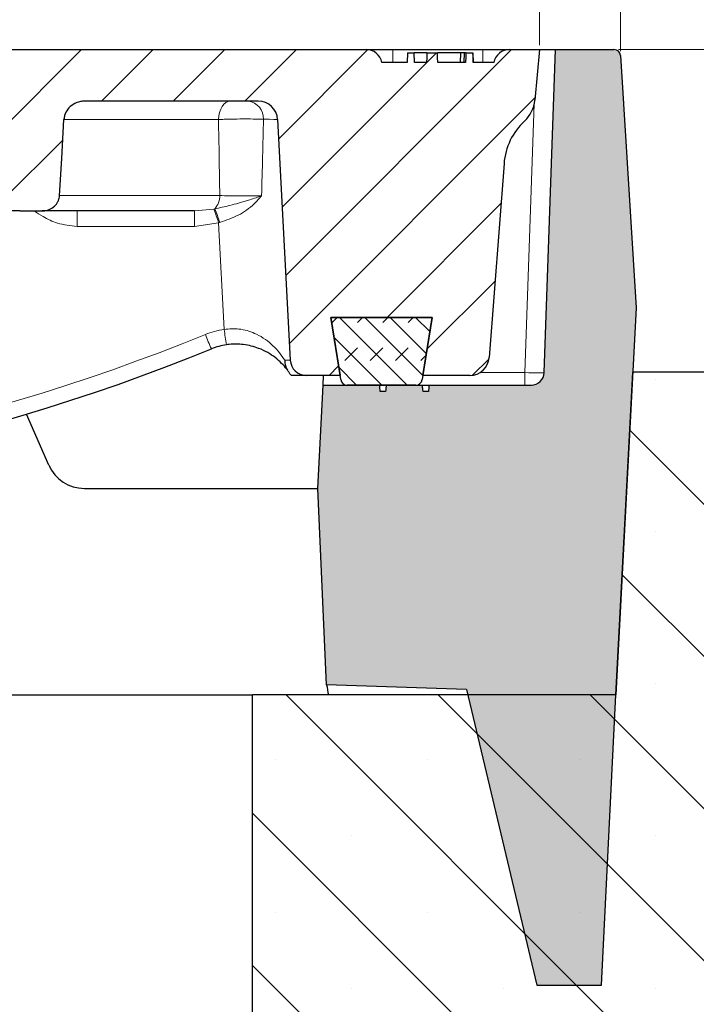
# Model space of a CAD drawing. Units: millimetres. Extents: x 0 to 420, y 0 to 297.
# Drawn here: x 143 to 158, y 70 to 92 of the extents above; entities that cross this region are included whole.
import ezdxf

# ---------------------------------------------------------------- set-up
doc = ezdxf.new("R2010")
doc.units = ezdxf.units.MM
doc.styles.add('SLDTEXTSTYLE0', font='TXT', dxfattribs={"width": 0.605})
doc.dimstyles.new('SLDDIMSTYLE0', dxfattribs={"dimtxt": 3.5, "dimasz": 3.5, "dimexe": 0, "dimexo": 0.0625, "dimgap": 0.875, "dimtad": 1, "dimlfac": 7, "dimrnd": 1e-09, "dimzin": 12, "dimdsep": 46, "dimtxsty": 'SLDTEXTSTYLE0', "dimsah": 1, "dimcen": 0.09, "dimadec": 0, "dimazin": 3, "dimtol": 1, "dimtm": 2, "dimtfac": 1, "dimtdec": 0, "dimtofl": 0, "dimtmove": 0, "dimatfit": 3, "dimfxl": 1, "dimfrac": 2, "dimtolj": 1, "dimarcsym": 0})
doc.dimstyles.new('SLDDIMSTYLE1', dxfattribs={"dimtxt": 3.5, "dimasz": 3.5, "dimexe": 0, "dimexo": 0.0625, "dimgap": 0.875, "dimtad": 1, "dimlfac": 7, "dimrnd": 1e-09, "dimzin": 12, "dimdsep": 46, "dimtxsty": 'SLDTEXTSTYLE0', "dimsah": 1, "dimcen": 0.09, "dimadec": 0, "dimazin": 3, "dimtfac": 1, "dimtdec": 3, "dimtofl": 0, "dimtmove": 0, "dimatfit": 3, "dimfxl": 1, "dimfrac": 2, "dimtolj": 1, "dimtzin": 12, "dimarcsym": 0})
doc.dimstyles.new('SLDDIMSTYLE2', dxfattribs={"dimtxt": 3.5, "dimasz": 3.5, "dimexe": 0, "dimexo": 0.0625, "dimgap": 0.875, "dimtad": 1, "dimlfac": 7, "dimrnd": 1e-09, "dimzin": 12, "dimdsep": 46, "dimtxsty": 'SLDTEXTSTYLE0', "dimsah": 1, "dimcen": 0.09, "dimadec": 0, "dimazin": 3, "dimtfac": 1, "dimtdec": 3, "dimtmove": 0, "dimatfit": 0, "dimfxl": 1, "dimfrac": 2, "dimtolj": 1, "dimtzin": 12, "dimarcsym": 0})
doc.dimstyles.new('SLDDIMSTYLE3', dxfattribs={"dimtxt": 3.5, "dimasz": 3.5, "dimexe": 0, "dimexo": 0.0625, "dimgap": 0.875, "dimtad": 1, "dimdec": 0, "dimlfac": 7, "dimrnd": 1e-09, "dimzin": 12, "dimdsep": 46, "dimtxsty": 'SLDTEXTSTYLE0', "dimsah": 1, "dimcen": 0.09, "dimadec": 0, "dimazin": 3, "dimtol": 1, "dimtp": 2, "dimtm": 2, "dimtfac": 1, "dimtdec": 0, "dimtofl": 0, "dimtmove": 0, "dimatfit": 3, "dimfxl": 1, "dimfrac": 2, "dimtolj": 1, "dimarcsym": 0})

# ---------------------------------------------------------------- blocks, each defined once
blk = doc.blocks.new('_D')
at = {"color": 7, "linetype": 'Continuous', "lineweight": 18}
for p, q in [((79.8875732257, 91.5976629097), (79.8875732257, 102.5280193107)), ((154.0304303686, 91.5976629097), (154.0304303686, 102.5280193107)), ((79.8875732257, 101.5280193107), (154.0304303686, 101.5280193107))]:
    blk.add_line(p, q, dxfattribs=at)
for points in [[(79.8875732257, 101.5280193107), (83.3875732257, 100.9895577723), (83.3875732257, 102.0664808492)], [(154.0304303686, 101.5280193107), (150.5304303686, 102.0664808492), (150.5304303686, 100.9895577723)]]:
    blk.add_solid(points, dxfattribs=at)
at = {"color": 7, "linetype": 'Continuous', "lineweight": 18, "attachment_point": 1, "style": 'SLDTEXTSTYLE0'}
for s, insert, char_height in [('0', (120.4888973598, 108.147346028), 2.45), ('520', (111.8944533382, 106.0397561671), 3.5), ('2', (120.4888973598, 104.9895683163), 2.45), ('-', (119.57014764, 104.9895683163), 2.45)]:
    blk.add_mtext(s, dxfattribs=dict(at, insert=insert, char_height=char_height))
blk = doc.blocks.new('_D_4')
at = {"color": 7, "linetype": 'Continuous', "lineweight": 18}
for p, q in [((191.5637105749, 91.4976629097), (191.5637105749, 98.2284321405)), ((155.7819342052, 91.4976629097), (192.5637105749, 91.4976629097)), ((191.5637105749, 91.4976629097), (191.5637105749, 84.3548057669)), ((159.9947227919, 84.3548057669), (192.5637105749, 84.3548057669)), ((191.5637105749, 84.3548057669), (191.5637105749, 77.6240365361))]:
    blk.add_line(p, q, dxfattribs=at)
for points in [[(191.5637105749, 91.4976629097), (192.1021721133, 94.9976629097), (191.0252490364, 94.9976629097)], [(191.5637105749, 84.3548057669), (191.0252490364, 80.8548057669), (192.1021721133, 80.8548057669)]]:
    blk.add_solid(points, dxfattribs=at)
at = {"color": 7, "linetype": 'Continuous', "lineweight": 18, "insert": (187.0519737185, 85.7338732908), "char_height": 3.5, "attachment_point": 1, "rotation": 90.00000000000041, "style": 'SLDTEXTSTYLE0'}
blk.add_mtext('50', dxfattribs=at)
blk = doc.blocks.new('_D_5')
at = {"color": 7, "linetype": 'Continuous', "lineweight": 18}
for p, q in [((155.7819342052, 91.4976629097), (206.7056682049, 91.4976629097)), ((205.7056682049, 91.4976629097), (205.7056682049, 61.4976629097)), ((181.3447160828, 61.4976629097), (206.7056682049, 61.4976629097))]:
    blk.add_line(p, q, dxfattribs=at)
for points in [[(205.7056682049, 91.4976629097), (205.1672066665, 87.9976629097), (206.2441297434, 87.9976629097)], [(205.7056682049, 61.4976629097), (206.2441297434, 64.9976629097), (205.1672066665, 64.9976629097)]]:
    blk.add_solid(points, dxfattribs=at)
at = {"color": 7, "linetype": 'Continuous', "lineweight": 18, "insert": (201.1939313486, 73.2091214549), "char_height": 3.5, "attachment_point": 1, "rotation": 90.00000000000041, "style": 'SLDTEXTSTYLE0'}
blk.add_mtext('210', dxfattribs=at)
blk = doc.blocks.new('_D_6')
at = {"color": 7, "linetype": 'Continuous', "lineweight": 18}
for p, q in [((78.0934902418, 91.46371363), (78.0934902418, 112.5281785681)), ((155.8245133525, 91.46371363), (155.8245133525, 112.5281785681)), ((78.0934902418, 111.5281785681), (155.8245133525, 111.5281785681))]:
    blk.add_line(p, q, dxfattribs=at)
for points in [[(78.0934902418, 111.5281785681), (81.5934902418, 110.9897170296), (81.5934902418, 112.0666401066)], [(155.8245133525, 111.5281785681), (152.3245133525, 112.0666401066), (152.3245133525, 110.9897170296)]]:
    blk.add_solid(points, dxfattribs=at)
at = {"color": 7, "linetype": 'Continuous', "lineweight": 18, "attachment_point": 1, "style": 'SLDTEXTSTYLE0'}
for s, insert, char_height in [('544', (111.4299738993, 116.0399154245), 3.5), ('±2', (119.105668201, 114.9897275737), 2.45)]:
    blk.add_mtext(s, dxfattribs=dict(at, insert=insert, char_height=char_height))

msp = doc.modelspace()

# ---------------------------------------------------------------- hatches: boundary and pattern name
at = {"linetype": 'Continuous', "lineweight": 18}
h = msp.add_hatch(dxfattribs=at)
h.set_pattern_fill('DIN 201 Grauguss', scale=0.25, style=0, pattern_type=2)
h.set_pattern_definition([(45.00000209717174, (0, 0), (-0.7937500183521722, 0.793749960245622), [])])
edge = h.paths.add_edge_path(flags=0)
edge.add_spline(control_points=[(142.0377072850873, 90.010774245591), (142.0658614773007, 89.50609778843106), (142.0940274898348, 89.00142199054189), (142.1222055806454, 88.49674686717145), (142.1265245569242, 88.4193931564122), (142.1308438169727, 88.34203946149648), (142.1351633617361, 88.26468578248016)], knot_values=[0.0279089302882223, 0.0279089302882223, 0.0279089302882223, 0.0279089302882223, 0.0385236146427198, 0.0385236146427198, 0.0385236146427198, 0.04015057262852, 0.04015057262852, 0.04015057262852, 0.04015057262852], weights=[1, 1, 1, 1, 1, 1, 1], degree=3, periodic=0)
edge.add_spline(control_points=[(142.1351633617361, 88.26468578248016), (142.1362366462062, 88.24546558522707), (142.138982221923, 88.22626877098797), (142.1433262248243, 88.2075151697126), (142.1518060526032, 88.17090669760442), (142.1666689282816, 88.13529197948965), (142.1865176474267, 88.10338404853896), (142.2068467097424, 88.07070393896005), (142.2329023754565, 88.04105728898715), (142.2624740954604, 88.01642451178405), (142.2936046263928, 87.9904932696185), (142.3294057131898, 87.96944052923047), (142.3670694160879, 87.954507854976), (142.4070657853179, 87.93865033946057), (142.4501933835826, 87.92927117660957), (142.4931515903395, 87.92687058873689), (142.5007408593792, 87.92644648567034), (142.5083449317006, 87.92623433828122), (142.5159460413543, 87.92623433828122)], knot_values=[0.0090314977099745, 0.0090314977099745, 0.0090314977099745, 0.0090314977099745, 0.0094343300039162, 0.0094343300039162, 0.0094343300039162, 0.0102228232743361, 0.0102228232743361, 0.0102228232743361, 0.011030156950812, 0.011030156950812, 0.011030156950812, 0.011880285031756, 0.011880285031756, 0.011880285031756, 0.0127837397264823, 0.0127837397264823, 0.0127837397264823, 0.0129419894433859, 0.0129419894433859, 0.0129419894433859, 0.0129419894433859], weights=[1, 1, 1, 1, 1, 1, 1, 1, 1, 1, 1, 1, 1, 1, 1, 1, 1, 1, 1], degree=3, periodic=0)
edge.add_line((142.5159460413543, 87.92623433828122), (143.0149065012738, 87.92623433828122))
edge.add_spline(control_points=[(143.0149065012738, 87.92623433828122), (143.0207987425496, 87.92623433828122), (143.026692327424, 87.92636027891533), (143.0325791911847, 87.92661195790792), (143.0785056220734, 87.92857543427317), (143.1247514134553, 87.93840721222274), (143.1674257877934, 87.95549492911125), (143.2100622505921, 87.97256746542212), (143.2503902518972, 87.99743641634817), (143.2844032320448, 88.028298312556), (143.3167355690267, 88.05763526638256), (143.3443220165782, 88.09334120056029), (143.3639925663659, 88.13231691537842), (143.3756231313183, 88.15536200499977), (143.3847122836685, 88.17988226665226), (143.3908175053931, 88.20496358369226), (143.3955777836605, 88.22451963813329), (143.3985751745594, 88.2445909648224), (143.3997143926176, 88.26468578248016)], knot_values=[0.0127297497063975, 0.0127297497063975, 0.0127297497063975, 0.0127297497063975, 0.0128522914841054, 0.0128522914841054, 0.0128522914841054, 0.0138188652809141, 0.0138188652809141, 0.0138188652809141, 0.0147855876994663, 0.0147855876994663, 0.0147855876994663, 0.0157046516073804, 0.0157046516073804, 0.0157046516073804, 0.016242187381347, 0.016242187381347, 0.016242187381347, 0.0166635705796825, 0.0166635705796825, 0.0166635705796825, 0.0166635705796825], weights=[1, 1, 1, 1, 1, 1, 1, 1, 1, 1, 1, 1, 1, 1, 1, 1, 1, 1, 1], degree=3, periodic=0)
edge.add_spline(control_points=[(143.3997143926176, 88.26468578248014), (143.4152543933052, 88.53879790523128), (143.4307994352171, 88.81290974223243), (143.4463495866267, 89.08702128932894), (143.4626430630095, 89.37423585729134), (143.4789421490435, 89.66145010707879), (143.4952469247818, 89.94866403381388)], knot_values=[0.06000080772606, 0.06000080772606, 0.06000080772606, 0.06000080772606, 0.0657664052413336, 0.0657664052413336, 0.0657664052413336, 0.0718076086053273, 0.0718076086053273, 0.0718076086053273, 0.0718076086053273], weights=[1, 1, 1, 1, 1, 1, 1], degree=3, periodic=0)
edge.add_spline(control_points=[(143.4952469247818, 89.94866403381388), (143.496988691315, 89.97934581769779), (143.5023680288303, 90.01002145965113), (143.5111133788657, 90.03948201744817), (143.5254625916991, 90.08782037009347), (143.5494287699069, 90.13409819066892), (143.5801606812905, 90.17407375655746), (143.6134909250311, 90.21742919052652), (143.6558445190261, 90.25486400359624), (143.7025182910468, 90.28336238614362), (143.7511185946192, 90.31303708315573), (143.8059332266241, 90.33405743052522), (143.8617883576279, 90.34513811148994), (143.8942031351075, 90.3515686363377), (143.9274088054639, 90.35480576685265), (143.9604552795402, 90.35480576685265)], knot_values=[0.0113806376597099, 0.0113806376597099, 0.0113806376597099, 0.0113806376597099, 0.0120335125157271, 0.0120335125157271, 0.0120335125157271, 0.0131085708158785, 0.0131085708158785, 0.0131085708158785, 0.0142755976047418, 0.0142755976047418, 0.0142755976047418, 0.0154901979305159, 0.0154901979305159, 0.0154901979305159, 0.0161924866606233, 0.0161924866606233, 0.0161924866606233, 0.0161924866606233], weights=[1, 1, 1, 1, 1, 1, 1, 1, 1, 1, 1, 1, 1, 1, 1, 1], degree=3, periodic=0)
edge.add_line((143.9604552795402, 90.35480576685265), (147.8024052234615, 90.35480576685265))
edge.add_arc((147.8024052234615, 89.92623433828122), 0.4285714285714285, 2.9999999999997726, 89.9999999999992, ccw=False)
edge.add_line((148.2303893097849, 89.94866403381391), (148.5095569234007, 84.62182863962302))
edge.add_arc((148.8662103286702, 84.64052005256693), 0.3571428571428571, 183.000000000001, 270.0000000000008)
edge.add_line((148.8662103286702, 84.28337719542407), (149.613172114298, 84.28337719542407))
edge.add_line((149.613172114298, 84.28337719542407), (149.4095349767378, 85.56909148113836))
edge.add_line((149.4095349767378, 85.56909148113836), (151.6513257603831, 85.56909148113836))
edge.add_line((151.6513257603831, 85.56909148113836), (151.4476886228231, 84.28337719542407))
edge.add_line((151.4476886228231, 84.28337719542407), (152.4898869758461, 84.28337719542407))
edge.add_arc((152.4898869758461, 84.7119486239955), 0.4285714285714285, 270.0000000000008, 355.6158997376048)
edge.add_line((152.9172044059515, 84.67918762102074), (153.246502802433, 88.97438409686688))
edge.add_arc((154.6708942361175, 88.86518075361774), 1.428571428571428, 132.6852093406454, 175.615899737604, ccw=False)
edge.add_arc((153.2181015241995, 90.44037282790315), 0.7142857142857142, 312.6852093406476, 354.8572354421157)
edge.add_line((153.9295118376589, 90.37634589969178), (154.0304303685605, 91.49766290970979))
edge.add_line((154.0304303685605, 91.49766290970979), (153.3703801119605, 91.49766290970979))
edge.add_arc((153.3703801119605, 91.14052005256693), 0.3571428571428571, 90, 168.4630409671842)
edge.add_line((153.0204530058486, 91.2119486239955), (152.5644918109068, 91.21194862399551))
edge.add_spline(control_points=[(152.5644918109174, 91.2119486239955), (152.5637411092047, 91.23337722258594), (152.5629903971974, 91.25480582081572), (152.5622396747938, 91.2762344186813), (152.5614889523903, 91.29766301654686), (152.5607382195691, 91.31909161404745), (152.5599874761826, 91.34052021117792), (152.5589864880303, 91.36909158754095), (152.5579854810957, 91.39766296324595), (152.5569844550196, 91.4262343382803)], knot_values=[2.7e-15, 2.7e-15, 2.7e-15, 2.7e-15, 0.000450276626375, 0.000450276626375, 0.000450276626375, 0.00090055325275, 0.00090055325275, 0.00090055325275, 0.0015009202707736, 0.0015009202707736, 0.0015009202707736, 0.0015009202707736], weights=[1, 1, 1, 1, 1, 1, 1, 1, 1, 1], degree=3, periodic=0)
edge.add_line((152.5569844550195, 91.42623433828118), (152.4034826875046, 91.42623433828119))
edge.add_spline(control_points=[(152.4034826875045, 91.42623433828119), (152.4023765659564, 91.39540703413296), (152.4012699923806, 91.3645797462005), (152.4001629516387, 91.3337524750478), (152.3987049144445, 91.29315116180035), (152.397246067034, 91.25254987763978), (152.3957863713832, 91.21194862398323)], knot_values=[0, 0, 0, 0, 0.0006477899875682, 0.0006477899875682, 0.0006477899875682, 0.0015009671654872, 0.0015009671654872, 0.0015009671654872, 0.0015009671654872], weights=[1, 1, 1, 1, 1, 1, 1], degree=3, periodic=0)
edge.add_line((152.3957863712033, 91.21194862399551), (151.7813774300117, 91.2119486239955))
edge.add_spline(control_points=[(151.7813774296726, 91.2119486239955), (151.7793093670381, 91.24873410270762), (151.777243643448, 91.28551971297213), (151.7751798915181, 91.3223054337767), (151.7732363574597, 91.35694830931419), (151.7712945738322, 91.39159128308454), (151.7693542447945, 91.42623433828133)], knot_values=[0, 0, 0, 0, 0.0007737148778903, 0.0007737148778903, 0.0007737148778903, 0.0015023592437088, 0.0015023592437088, 0.0015023592437088, 0.0015023592437088], weights=[1, 1, 1, 1, 1, 1, 1], degree=3, periodic=0)
edge.add_line((151.7693542447925, 91.42623433828122), (151.5384412498063, 91.42623433828122))
edge.add_spline(control_points=[(151.5384412496278, 91.42623433828122), (151.5366506697108, 91.39052010601841), (151.5348605975975, 91.35480584829203), (151.5330710712748, 91.31909156322148), (151.5312815449505, 91.28337727811832), (151.5294925645993, 91.24766296565345), (151.5277041682702, 91.21194862394785)], knot_values=[6.25e-14, 6.25e-14, 6.25e-14, 6.25e-14, 0.0007509409031937, 0.0007509409031937, 0.0007509409031937, 0.0015018818069996, 0.0015018818069996, 0.0015018818069996, 0.0015018818069996], weights=[1, 1, 1, 1, 1, 1, 1], degree=3, periodic=0)
edge.add_line((151.5277041675511, 91.2119486239955), (151.2646075837504, 91.2119486239955))
edge.add_line((151.2646075837504, 91.2119486239955), (151.2571245617165, 91.42623433828123))
edge.add_line((151.2571245617165, 91.42623433828123), (151.1093419620231, 91.42623433828123))
edge.add_line((151.1093419620231, 91.42623433828123), (151.1018589399891, 91.2119486239955))
edge.add_line((151.1018589399891, 91.2119486239955), (150.5404077312724, 91.2119486239955))
edge.add_arc((150.1904806251605, 91.14052005256693), 0.3571428571428571, 11.53695903281578, 90)
edge.add_line((150.1904806251605, 91.49766290970979), (142.2607152785868, 91.49766290970979))
edge.add_spline(control_points=[(142.2607152785868, 91.49766290970979), (142.2452655991952, 91.49766290970979), (142.2297976213576, 91.49689821774345), (142.2144222740598, 91.49538451738468), (142.162950400777, 91.49031712010601), (142.1116242326169, 91.47663770549339), (142.0645517604636, 91.45520841199577), (142.0161867755726, 91.43319071441522), (141.9707475329232, 91.40220443972345), (141.933772383577, 91.36403653303354), (141.9067883477561, 91.3361820367153), (141.8836566213617, 91.3037505028719), (141.8671423248578, 91.26866077267483), (141.8505368211882, 91.23337724464743), (141.8402932175765, 91.1942278789426), (141.8383075814975, 91.15528269501004), (141.838268525146, 91.15451666501573), (141.8382325052694, 91.15375047416522), (141.8381995249537, 91.1529841585321)], knot_values=[0.0016836470286099, 0.0016836470286099, 0.0016836470286099, 0.0016836470286099, 0.0020057440092627, 0.0020057440092627, 0.0020057440092627, 0.0030917191048668, 0.0030917191048668, 0.0030917191048668, 0.004210706579415, 0.004210706579415, 0.004210706579415, 0.0050225883166409, 0.0050225883166409, 0.0050225883166409, 0.0058420745095134, 0.0058420745095134, 0.0058420745095134, 0.0058578890694051, 0.0058578890694051, 0.0058578890694051, 0.0058578890694051], weights=[1, 1, 1, 1, 1, 1, 1, 1, 1, 1, 1, 1, 1, 1, 1, 1, 1, 1, 1], degree=3, periodic=0)
edge.add_spline(control_points=[(141.8381995249537, 91.1529841585321), (141.8324489933523, 91.01936741883748), (141.8266869693068, 90.88575117321773), (141.8209130384681, 90.75213544262067), (141.8151897529192, 90.61969170517436), (141.8094547685605, 90.48724847271252), (141.8037076605286, 90.35480576685265)], knot_values=[0.0215360928376231, 0.0215360928376231, 0.0215360928376231, 0.0215360928376231, 0.0243446412715863, 0.0243446412715863, 0.0243446412715863, 0.0271285549276016, 0.0271285549276016, 0.0271285549276016, 0.0271285549276016], weights=[1, 1, 1, 1, 1, 1, 1], degree=3, periodic=0)
edge.add_spline(control_points=[(141.8037076605286, 90.35480576685265), (141.8131166885435, 90.35036641263049), (141.8223708526765, 90.34558234598416), (141.8314306427692, 90.34046786873128), (141.8703593967992, 90.31849161708178), (141.9062407622685, 90.28988291634306), (141.9360739227359, 90.25659048381833), (141.9660973553207, 90.22308571637745), (141.9907632097432, 90.1839264226318), (142.0079246504512, 90.14233963508732), (142.0250769848233, 90.10077491464435), (142.0352027481297, 90.05566918800672), (142.0377072850865, 90.01077424559058)], knot_values=[0, 0, 0, 0, 0.0002184784068867, 0.0002184784068867, 0.0002184784068867, 0.0011690319525541, 0.0011690319525541, 0.0011690319525541, 0.0021264232732974, 0.0021264232732974, 0.0021264232732974, 0.0030831014393857, 0.0030831014393857, 0.0030831014393857, 0.0030831014393857], weights=[1, 1, 1, 1, 1, 1, 1, 1, 1, 1, 1, 1, 1], degree=3, periodic=0)
h = msp.add_hatch(color=7, dxfattribs=at)
edge = h.paths.add_edge_path(flags=0)
edge.add_line((149.2378307032454, 84.06909148113832), (149.1180414934556, 81.78337719542402))
edge.add_line((149.1180414934556, 81.78337719542402), (149.3154666523584, 77.43573759729536))
edge.add_line((149.3154666523584, 77.43573759729536), (152.4127521615059, 77.32757800398026))
edge.add_line((152.4127521615059, 77.32757800398026), (153.9742149135332, 70.78337719542404))
edge.add_line((153.9742149135332, 70.78337719542404), (155.4027863421048, 70.78337719542404))
edge.add_line((155.4027863421048, 70.78337719542404), (155.723944373698, 77.21194862399486))
edge.add_line((155.723944373698, 77.21194862399486), (156.1731539104098, 85.78337719542404))
edge.add_line((156.1731539104098, 85.78337719542404), (155.8245133524988, 91.36371363003188))
edge.add_arc((155.6819342052195, 91.35480576685259), 0.1428571428571428, 3.574999999996896, 90.0000000000114)
edge.add_line((155.6819342052195, 91.49766290970975), (154.3875732257053, 91.49766290970973))
edge.add_line((154.3875732257053, 91.49766290970973), (154.13779095297, 84.34483448208046))
edge.add_arc((153.8522507166789, 84.35480576685259), 0.2857142857142857, 269.99999999998863, 358.00000000000136, ccw=False)
edge.add_line((153.8522507166788, 84.06909148113832), (151.5854116048235, 84.06909148113832))
edge.add_spline(control_points=[(151.5854116039395, 84.06909148113832), (151.5829433913098, 84.0452802025117), (151.580467112889, 84.02146975838276), (151.5779821998759, 83.99766021679251), (151.575497285579, 83.9738506628998), (151.5730037417939, 83.95004200777826), (151.5705008383248, 83.92623433821868)], knot_values=[0, 0, 0, 0, 0.0005027160798783, 0.0005027160798783, 0.0005027160798783, 0.0010054324227999, 0.0010054324227999, 0.0010054324227999, 0.0010054324227999], weights=[1, 1, 1, 1, 1, 1, 1], degree=3, periodic=0)
edge.add_line((151.570500837722, 83.9262343382816), (151.4535255316354, 83.92623433828206))
edge.add_spline(control_points=[(151.4535255316354, 83.92623433828206), (151.4506422305997, 83.94933927822444), (151.4477226250125, 83.97243971481242), (151.4447678850149, 83.99553562757097), (151.4416304210884, 84.02005981351911), (151.4384517624512, 84.04457877538577), (151.4352258314529, 84.06909148118305)], knot_values=[3.0232273759e-05, 3.0232273759e-05, 3.0232273759e-05, 3.0232273759e-05, 0.0005191994365403, 0.0005191994365403, 0.0005191994365403, 0.0010384049087151, 0.0010384049087151, 0.0010384049087151, 0.0010384049087151], weights=[1, 1, 1, 1, 1, 1, 1], degree=3, periodic=0)
edge.add_line((151.4352258311034, 84.06909148113833), (150.6386284629805, 84.06909148113832))
edge.add_spline(control_points=[(150.6386284614946, 84.06909148113833), (150.6354123590912, 84.04457993200573), (150.632246286065, 84.0200617757347), (150.6291257874611, 83.99553787221159), (150.6261869440476, 83.97244159130028), (150.6232890595189, 83.94934007309597), (150.6204254933488, 83.92623433828118)], knot_values=[0, 0, 0, 0, 0.0005191543853199, 0.0005191543853199, 0.0005191543853199, 0.0010080868365051, 0.0010080868365051, 0.0010080868365051, 0.0010080868365051], weights=[1, 1, 1, 1, 1, 1, 1], degree=3, periodic=0)
edge.add_line((150.6204254933488, 83.92623433828118), (150.502925926185, 83.92623433828103))
edge.add_spline(control_points=[(150.5029259253149, 83.92623433828102), (150.5004222720891, 83.95004185900478), (150.4979287976184, 83.97385045193184), (150.4954445036031, 83.997660000557), (150.4929602080466, 84.02146956395356), (150.4904850996149, 84.04528008743692), (150.4880184096592, 84.06909148122665)], knot_values=[0, 0, 0, 0, 0.0005027148776566, 0.0005027148776566, 0.0005027148776566, 0.0010054300624291, 0.0010054300624291, 0.0010054300624291, 0.0010054300624291], weights=[1, 1, 1, 1, 1, 1, 1], degree=3, periodic=0)
edge.add_line((150.4880184088128, 84.06909148113834), (149.2378307032454, 84.06909148113832))
h = msp.add_hatch(dxfattribs=at)
h.set_pattern_fill('DIN 128 Elastomer-Gummi', scale=0.0625, style=0, pattern_type=2)
h.set_pattern_definition([(45.00000209717174, (0.4209495, 0.4209495), (0.2806329729677587, 0.8418990216221166), [0.396875, -0.79375]), (45.00000209717174, (0.9822156249999999, 0.4209495), (0.2806329729677587, 0.8418990216221166), [0.396875, -0.79375]), (134.9999719140475, (0, 0), (-0.2806331413475275, -0.2806328662192271), [])])
edge = h.paths.add_edge_path(flags=0)
edge.add_line((149.4084686175261, 85.56909148113887), (149.6275737875158, 84.189540410833))
edge.add_arc((149.7686625370608, 84.21194862399602), 0.1428571428571429, 189.0245406262233, 270.0000000000008)
edge.add_line((149.7686625370608, 84.06909148113888), (151.2911318408486, 84.0690914811389))
edge.add_arc((151.2911318408486, 84.21194862399605), 0.1428571428571427, 270.0000000000008, 350.9754593737748)
edge.add_line((151.4322205903935, 84.18954041083303), (151.6513257603832, 85.56909148113891))
edge.add_line((151.6513257603832, 85.56909148113891), (149.4084686175261, 85.56909148113887))
h = msp.add_hatch(dxfattribs=at)
h.set_pattern_fill('SACNCR', angle=90, style=0)
h.set_pattern_definition([(135.0000000000002, (0, 0), (-1.683798022700461, -1.683798022700472), []), (135.0000000000002, (-5.9e-15, 1.6838), (-1.683798022700461, -1.683798022700472), [0, -2.38125])])
edge = h.paths.add_edge_path(flags=0)
edge.add_line((147.6732875114195, 61.4976629097098), (181.244716082848, 61.4976629097098))
edge.add_line((181.244716082848, 61.4976629097098), (181.244716082848, 74.84998223189689))
edge.add_arc((179.8161446542765, 74.84998223189689), 1.428571428571429, 0, 67.93210043759096)
edge.add_line((180.3528662381897, 76.17389547221603), (160.431444375775, 84.25014757860038))
edge.add_arc((159.894722791862, 82.92623433828122), 1.428571428571429, 67.93210043759329, 90.00000000000227)
edge.add_line((159.8947227918619, 84.35480576685265), (156.0976287920126, 84.35480576685265))
edge.add_line((156.0976287920126, 84.35480576685265), (155.7232875114194, 77.21194862399551))
edge.add_line((155.7232875114194, 77.21194862399551), (147.6732875114195, 77.21194862399551))
edge.add_line((147.6732875114195, 77.21194862399551), (147.6732875114195, 61.4976629097098))

# ---------------------------------------------------------------- linework, layer by layer
at = {"color": 7, "linetype": 'Continuous', "lineweight": 25}
for p, q in [((142.2607152786, 91.4976629097), (150.1904806252, 91.4976629097)), ((150.1904806252, 91.4976629097), (150.7838222043, 91.4976629097)), ((150.7838222043, 91.4976629097), (152.7770385329, 91.4976629097)), ((151.109341962, 91.4262343383), (151.10185894, 91.211948624)), ((151.109341962, 91.4262343383), (151.2571245617, 91.4262343383)), ((151.2646075838, 91.211948624), (151.2571245617, 91.4262343383)), ((151.5384412498, 91.4262343383), (151.7693542448, 91.4262343383)), ((152.2821262689, 91.4262343383), (151.7693542448, 91.4262343383)), ((152.2847488336, 91.4262343383), (152.2772658116, 91.211948624)), ((152.3646847369, 91.4262343383), (152.3577924843, 91.211948624)), ((152.4034826875, 91.4262343383), (152.556984455, 91.4262343383)), ((152.5591123268, 91.4262343383), (152.556984455, 91.4262343383)), ((152.5591123268, 91.4262343383), (152.5665967338, 91.211948624)), ((152.7770385329, 91.4976629097), (153.370380112, 91.4976629097)), ((153.370380112, 91.4976629097), (154.0304303686, 91.4976629097)), ((154.0304303686, 91.4976629097), (153.9295118377, 90.3763458997)), ((154.0304303686, 91.4976629097), (154.3875732257, 91.4976629097)), ((154.137790953, 84.3448344821), (154.3875732257, 91.4976629097)), ((154.3875732257, 91.4976629097), (155.6819342052, 91.4976629097)), ((155.8245133525, 91.36371363), (156.1731539104, 85.7833771954)), ((151.10185894, 91.211948624), (150.5404077313, 91.211948624)), ((151.5277041676, 91.211948624), (151.2646075838, 91.211948624)), ((152.3957863712, 91.211948624), (151.78137743, 91.211948624)), ((153.0204530058, 91.211948624), (152.5644918109, 91.211948624)), ((152.5665967338, 91.211948624), (152.5644918109, 91.211948624)), ((147.8024052235, 90.3548057669), (143.9604552795, 90.3548057669)), ((148.2303893098, 89.9486640338), (148.5095569234, 84.6218286396)), ((153.2465028024, 88.9743840969), (152.917204406, 84.679187621)), ((142.5159460414, 87.9262343383), (141.7264891424, 87.9262343383)), ((142.5159460414, 87.9262343383), (143.0149065013, 87.9262343383)), ((146.3918143596, 87.9262343383), (143.0149065013, 87.9262343383)), ((156.1731539104, 85.7833771954), (155.7239443737, 77.211948624)), ((149.4084686175, 85.5690914811), (151.6513257604, 85.5690914811)), ((149.6275737875, 84.1895404108), (149.4084686175, 85.5690914811)), ((151.6513257604, 85.5690914811), (149.4095349767, 85.5690914811)), ((149.4095349767, 85.5690914811), (149.6131721143, 84.2833771954)), ((151.6513257604, 85.5690914811), (151.4322205904, 84.1895404108)), ((151.4476886228, 84.2833771954), (151.6513257604, 85.5690914811)), ((155.7232875114, 77.211948624), (156.097628792, 84.3548057669)), ((159.8947227919, 84.3548057669), (156.097628792, 84.3548057669)), ((148.8662103287, 84.2833771954), (148.527294412, 84.2833771954)), ((149.6131721143, 84.2833771954), (148.8662103287, 84.2833771954)), ((149.2378307032, 84.0690914811), (149.2490609417, 84.2833771954)), ((152.4898869758, 84.2833771954), (151.4476886228, 84.2833771954)), ((149.1180414935, 81.7833771954), (149.2378307032, 84.0690914811)), ((149.2378307032, 84.0690914811), (150.4880184088, 84.0690914811)), ((151.2911318408, 84.0690914811), (149.7686625371, 84.0690914811)), ((150.6204254933, 83.9262343383), (150.5029259262, 83.9262343383)), ((150.638628463, 84.0690914811), (151.4352258311, 84.0690914811)), ((151.5705008377, 83.9262343383), (151.4535255316, 83.9262343383)), ((151.5854116048, 84.0690914811), (153.8522507167, 84.0690914811)), ((143.1630171351, 82.2973611361), (142.6696594666, 83.4266020218)), ((143.9484697662, 81.7833771954), (149.1180414935, 81.7833771954)), ((149.3154666524, 77.4357375973), (149.1180414935, 81.7833771954)), ((152.4127521615, 77.327578004), (149.3154666524, 77.4357375973)), ((140.5304303686, 77.211948624), (147.6732875114, 77.211948624)), ((147.6732875114, 61.4976629097), (147.6732875114, 77.211948624)), ((155.7232875114, 77.211948624), (147.6732875114, 77.211948624)), ((152.4127521615, 77.327578004), (153.9742149135, 70.7833771954)), ((155.4027863421, 70.7833771954), (155.7239443737, 77.211948624)), ((153.9742149135, 70.7833771954), (155.4027863421, 70.7833771954))]:
    msp.add_line(p, q, dxfattribs=at)
at = {"color": 8, "linetype": 'Continuous', "lineweight": 18}
for p, q in [((150.7838222043, 91.4976629097), (150.7838222043, 91.211948624)), ((152.7770385329, 91.4976629097), (152.7770385329, 91.211948624)), ((153.7094805985, 84.3448344821), (153.9172302653, 90.2940065576)), ((146.9205272935, 89.9486640338), (143.4833123484, 89.9486640338)), ((143.3878914232, 88.2646857825), (146.9489149695, 88.2646857825)), ((143.7886807168, 87.9262343383), (143.7886807168, 87.5815555871)), ((146.3918143596, 87.9262343383), (146.8203324292, 87.9675911241)), ((146.3918143596, 87.9262343383), (146.3918143596, 87.5815555871)), ((146.8203324292, 87.9675911241), (146.8371550217, 87.9710838374)), ((146.9221903138, 87.6642691588), (146.3918143596, 87.5815555871)), ((146.9497146475, 87.6716164421), (146.9221903138, 87.6642691588)), ((147.0459855083, 85.3021161305), (146.9221903138, 87.6642691588)), ((146.3918143596, 87.5815555871), (143.7886807168, 87.5815555871)), ((151.4568849429, 84.3448344821), (151.4574225008, 84.3448344821)), ((152.7110219486, 84.3448344821), (153.7094805985, 84.3448344821)), ((153.7094805985, 84.3448344821), (153.7094805985, 84.0690914811))]:
    msp.add_line(p, q, dxfattribs=at)
at = {"color": 7, "linetype": 'Continuous', "lineweight": 25, "flags": 128}
for points in [[(151.5384412498, 91.4262343383), (151.5330710713, 91.3190915632), (151.5277041676, 91.211948624)], [(151.78137743, 91.211948624), (151.7751798915, 91.3223054338), (151.7693542448, 91.4262343383)], [(152.4034826875, 91.4262343383), (152.4001629516, 91.333752475), (152.3957863712, 91.211948624)], [(152.5644918109, 91.211948624), (152.5622396748, 91.2762344187), (152.5599874762, 91.3405202112), (152.556984455, 91.4262343383)], [(143.3997143926, 88.2646857825), (143.4463495866, 89.0870212893), (143.4952469248, 89.9486640338)]]:
    msp.add_lwpolyline(points, dxfattribs=at)
at = {"color": 8, "linetype": 'Continuous', "lineweight": 18, "flags": 128}
msp.add_lwpolyline([(146.9205272935, 89.9486640338), (146.9278781876, 90.0290076803), (146.944446592, 90.1056599401), (146.969637407, 90.1758676369), (147.0025458353, 90.2371090687), (147.0419898803, 90.2871845813), (147.086552801, 90.3242955752), (147.1346339978, 90.3471091073), (147.1845065024, 90.3548057669)], dxfattribs=at)
at = {"color": 7, "linetype": 'Continuous', "lineweight": 25}
for centre, radius, start, end in [((150.1904806252, 91.1405200526), 0.3571428571428658, 11.5369590328, 90), ((153.370380112, 91.1405200526), 0.3571428571428612, 90, 168.4630409672), ((155.6819342052, 91.3548057669), 0.1428571428571601, 3.575, 90), ((147.8024052235, 89.9262343383), 0.4285714285714306, 3, 90), ((153.2181015242, 90.4403728279), 0.71428571428573, 312.6852093406, 354.8572354421), ((154.6708942361, 88.8651807536), 1.428571428571409, 132.6852093406, 175.6158997376), ((129.5304303686, 127.211948624), 45.71428571428571, 270, 292.1474326743), ((147.3028710859, 83.5474398034), 1.428571428571414, 98.2710338639, 112.1474326743), ((148.8662103287, 84.6405200526), 0.3571428571428641, 183, 270), ((152.4898869758, 84.711948624), 0.428571428571451, 270, 355.6158997376), ((149.7686625371, 84.211948624), 0.1428571428571388, 189.0245406262, 270), ((151.2911318408, 84.211948624), 0.1428571428571388, 270, 350.9754593738), ((153.8522507167, 84.3548057669), 0.2857142857142776, 270, 358), ((143.9484697662, 82.6405200526), 0.8571428571428612, 203.6001898679, 270), ((159.8768972524, 79.2390961442), 10.71428571428573, 189.6897747703, 190.9061261978)]:
    msp.add_arc(centre, radius, start, end, dxfattribs=at)
at = {"color": 8, "linetype": 'Continuous', "lineweight": 18}
for centre, radius, start, end in [((147.5338066504, 89.9744208195), 0.3835568692332454, 356.8085360718, 82.62632934), ((146.5278325372, 88.2568995827), 0.4211544130712683, 317.261889994, 1.059330715), ((131.9985874398, 82.8215700938), 15.68966720407551, 17.9782117922, 19.146694755), ((141.4851830209, 85.7885719138), 5.779875655603315, 19.0136412845, 22.1854306907), ((147.3028710859, 83.5349756975), 1.78571428571431, 98.2710338639, 112.1474326743), ((163.8346057363, 87.6575052747), 16.95304182676215, 187.9862863614, 189.1516626773), ((129.5304303686, 127.199484518), 45.35714285714285, 270, 292.1474326743), ((152.6751100127, 87.5582723315), 6.49315610680753, 201.4012893751, 204.451500673)]:
    msp.add_arc(centre, radius, start, end, dxfattribs=at)
for centre, major_axis, ratio, start_param, end_param in [((146.8010328775, 89.9262343383), (1.429356626903598, 0.0224239796992407), 0.010441464, 0.0003830915628217, 0.6750297394522358), ((147.0780454251, 84.6405200526), (1.431511637326935, -0.0186984749474135), 0.0086756968, 5.869475673571345, 6.283753692585439), ((153.7093064961, 84.3548057669), (0.4284845353667492, -0.009968587758706349), 0.0232490233, 4.713336184591661, 6.282914536217064)]:
    msp.add_ellipse(centre, major_axis=major_axis, ratio=ratio, start_param=start_param, end_param=end_param, dxfattribs=at)
at = {"color": 7, "linetype": 'Continuous', "lineweight": 25}
for points, knots in [([(151.5384412498063, 91.42623433828122), (151.5076390556257, 91.42623433828122), (151.4445039680838, 91.42623433828122), (151.3512929376652, 91.42623433828122), (151.2885145372806, 91.42623433828122), (151.2571245617165, 91.42623433828122)], [0, 0, 0, 0, 0.32263884188393, 0.6613110548999263, 1, 1, 1, 1]), ([(152.3646847368564, 91.42623433828118), (152.3591827628857, 91.42623433828118), (152.3481733784602, 91.42623433828118), (152.3214907252085, 91.42623433828118), (152.2992655668452, 91.42623433828118), (152.2847488336324, 91.42623433828118)], [0, 0, 0, 0, 0.2573288309577751, 0.5149119277579983, 1, 1, 1, 1]), ([(152.4034826875046, 91.42623433828119), (152.401580447447, 91.42623433828119), (152.3935193127865, 91.42623433828118), (152.3771733970964, 91.42623433828118), (152.3646847368564, 91.42623433828118)], [0, 0, 0, 0, 0.2359767126702825, 1, 1, 1, 1]), ([(143.9604552795402, 90.35480576685265), (143.9273849564423, 90.35288282243198), (143.8373299068528, 90.34764637963558), (143.6990350563142, 90.29274674678831), (143.5756001478918, 90.18367752616109), (143.5094081675012, 90.06009791932662), (143.4991365404629, 89.97927116322245), (143.4952469247818, 89.94866403381388)], [0, 0, 0, 0, 0.146332874023278, 0.3984845925985619, 0.6406409365373082, 0.8639194508144263, 0.9999999999999999, 0.9999999999999999, 0.9999999999999999, 0.9999999999999999]), ([(143.0149065012738, 87.92623433828122), (143.0207975141875, 87.92631497705663), (143.0726473276515, 87.92702472010508), (143.1703641584191, 87.94818528063516), (143.2882568492046, 88.02055702902523), (143.3600604499381, 88.11417106143745), (143.3923917939593, 88.19884080916572), (143.3974836168653, 88.24462659628921), (143.3997143926177, 88.26468578248014)], [0, 0, 0, 0, 0.031444217178153, 0.2767566153896436, 0.5218510802204702, 0.7548349820994342, 0.8925908879035038, 1, 1, 1, 1]), ([(148.4518011472803, 84.39642510392737), (148.4450609409519, 84.40540895078854), (148.3777063280808, 84.4951841739711), (148.2432321641313, 84.63763469162782), (148.0149736137151, 84.7917093738926), (147.788648508295, 84.90073442473751), (147.4997195101149, 84.97581771559035), (147.2431724733304, 84.98031796186709), (147.1179348668967, 84.96385624528624), (147.0973626238351, 84.96115214989224)], [0, 0, 0, 0, 0.0330564480666019, 0.3303317664091038, 0.4679808717239587, 0.6090425740798453, 0.8068735333278478, 0.9682759458030417, 1, 1, 1, 1]), ([(148.3887235439626, 84.61840636722005), (148.3886954158485, 84.61779319982618), (148.3868335435372, 84.57720607104241), (148.3943163007003, 84.49505051134382), (148.4325550094734, 84.42944525263316), (148.4518011472803, 84.39642510392737)], [0, 0, 0, 0, 0.0075611207288778, 0.5004900518802908, 0.9999999999999999, 0.9999999999999999, 0.9999999999999999, 0.9999999999999999]), ([(148.5272944119862, 84.28337719542407), (148.5243375492452, 84.28873447835288), (148.520595915171, 84.29551362033777), (148.4877876300175, 84.34566271148327), (148.4693083416311, 84.37247932545434), (148.4560891993111, 84.39056004400102), (148.4518011472803, 84.39642510392737)], [0, 0, 0, 0, 0.6428729493818081, 0.8134957701554467, 0.9395013819981403, 1, 1, 1, 1]), ([(150.502925926185, 83.92623433828103), (150.5004275076267, 83.95004241119986), (150.4954306689632, 83.9976585717778), (150.4904891627062, 84.04528050643746), (150.4880184088128, 84.06909148113834)], [0, 0, 0, 0, 0.499999845217053, 1, 1, 1, 1]), ([(150.4880184088128, 84.06909148113834), (150.4986674820647, 84.06909148113837), (150.5309067588034, 84.06909148113846), (150.5747011847645, 84.06909148113843), (150.6114388421491, 84.06909148113839), (150.6136256058377, 84.06909148113839)], [0, 0, 0, 0, 0.3168825299364971, 0.959338276174374, 1, 1, 1, 1]), ([(150.6386284629805, 84.06909148113832), (150.6354381933797, 84.04457650411734), (150.6292433709913, 83.9969736531034), (150.6233054475136, 83.94933808190248), (150.6204254933488, 83.92623433828118)], [0, 0, 0, 0, 0.5149896802146249, 1, 1, 1, 1]), ([(151.4352258311033, 84.06909148113907), (151.4610208323111, 84.06909148114005), (151.521798309457, 84.06909148114237), (151.5621727612064, 84.0690914811398), (151.5854116048235, 84.06909148113832)], [0, 0, 0, 0, 0.4244171100737558, 1, 1, 1, 1]), ([(151.4535255316354, 83.92623433828206), (151.4506248015223, 83.94933713505951), (151.4446439573897, 83.99697142751847), (151.4384273581743, 84.04457553210605), (151.4352258311034, 84.06909148113833)], [0, 0, 0, 0, 0.4850034625234276, 1, 1, 1, 1]), ([(151.5854116048235, 84.06909148113832), (151.5829394659524, 84.04528060780233), (151.5779951869359, 83.99765884885741), (151.5729989545559, 83.95004251256405), (151.570500837722, 83.9262343382816)], [0, 0, 0, 0, 0.4999998711416812, 1, 1, 1, 1])]:
    msp.add_open_spline(points, degree=3, knots=knots, dxfattribs=at)
at = {"color": 8, "linetype": 'Continuous', "lineweight": 18}
for points, knots in [([(147.9167686495496, 89.95306715222779), (147.8604262360936, 89.95524205832758), (147.7477041297517, 89.95959330957201), (147.5181999883227, 89.96158133460344), (147.2763986168747, 89.95978930091118), (147.0692493915653, 89.95498771359748), (146.9619380990124, 89.95042482576832), (146.9205272934825, 89.94866403381391)], [0, 0, 0, 0, 0.2161793402983351, 0.4325017174688767, 0.6485075703931582, 0.8643611096151395, 0.9999999999999999, 0.9999999999999999, 0.9999999999999999, 0.9999999999999999]), ([(146.9489149694523, 88.26468578248016), (146.944756829774, 88.55051262759987), (146.9365891463669, 89.11195196365144), (146.925815911391, 89.6731634131638), (146.9205272934825, 89.94866403381391)], [0, 0, 0, 0, 0.5090965786790932, 1, 1, 1, 1]), ([(147.9167686495496, 89.95306715222779), (147.9111212574158, 89.67843920481481), (147.8995302571006, 89.11477857179773), (147.883060405584, 88.55072225942091), (147.8746150305898, 88.2614866782068)], [0, 0, 0, 0, 0.487222153413496, 1, 1, 1, 1]), ([(146.837155021691, 87.9710838373903), (146.949413997883, 87.9948326008661), (147.1249609774403, 88.03197015402948), (147.3901319883405, 88.10463736497485), (147.6368847013941, 88.1765769380837), (147.7994728813453, 88.23144042716297), (147.8740854980902, 88.26127493996697), (147.8746150305898, 88.2614866782068)], [0, 0, 0, 0, 0.3074693970207024, 0.4808107626153328, 0.715210161775417, 0.9979788207213611, 1, 1, 1, 1]), ([(146.9489149694523, 88.26468578248016), (147.0173597382051, 88.26274002389417), (147.1541906058982, 88.2588501745968), (147.3987259320601, 88.25633843492322), (147.6373319090846, 88.25672279698277), (147.7928272379613, 88.25918020362492), (147.8631583887484, 88.26116359266614), (147.8746150305898, 88.2614866782068)], [0, 0, 0, 0, 0.2388083023990823, 0.4774119019609665, 0.7155693458423791, 0.9536674702902638, 1, 1, 1, 1]), ([(147.8746150305898, 88.2614866782068), (147.8741661223065, 88.2609306923597), (147.8242054522302, 88.19905296250926), (147.67888924346, 88.03733430591734), (147.3800393081271, 87.81517537455512), (147.0895941432843, 87.71828109539477), (146.9497146475115, 87.67161644212175)], [0, 0, 0, 0, 0.0021392763668493, 0.2380880121207514, 0.6330602895543559, 1, 1, 1, 1]), ([(143.7886807167983, 87.58155558710354), (143.6415759460102, 87.59814161885349), (143.3787264490361, 87.62777784396648), (143.0653854021909, 87.77499997188742), (142.9034749190149, 87.88260435420891), (142.8378256243515, 87.92623433828122)], [0, 0, 0, 0, 0.4303997259075817, 0.7690461080666056, 0.9999999999999999, 0.9999999999999999, 0.9999999999999999, 0.9999999999999999]), ([(147.0459855083307, 85.3021161305453), (147.1566819399044, 85.31209619681792), (147.2830284171012, 85.3234872253977), (147.5264554219193, 85.28904240420998), (147.7360074145831, 85.22022431066164), (147.9642528188427, 85.08257912937515), (148.1929843461264, 84.8912725542255), (148.3214673993919, 84.7247271772424), (148.3883086075115, 84.61906231293145), (148.3887235439627, 84.61840636722005)], [0, 0, 0, 0, 0.1794092450003706, 0.2047737741867045, 0.4120336511955464, 0.5558255341786394, 0.6998725191645121, 0.9981368704232108, 0.9999999999999999, 0.9999999999999999, 0.9999999999999999, 0.9999999999999999])]:
    msp.add_open_spline(points, degree=3, knots=knots, dxfattribs=at)

# ---------------------------------------------------------------- dimensions: what is measured, and where the dimension line sits
at = {"color": 7, "linetype": 'Continuous', "lineweight": 18}
for base, p1, p2, dimstyle, picture, middle in [((155.8245133525, 111.5281785681), (78.0934902418, 91.36371363), (155.8245133525, 91.36371363), 'SLDDIMSTYLE3', '_D_6', (116.9590017971, 111.5281785681)), ((154.0304303686, 101.5280193107), (79.8875732257, 91.4976629097), (154.0304303686, 91.4976629097), 'SLDDIMSTYLE0', '_D', (116.9590017971, 101.5280193107))]:
    dim = msp.add_linear_dim(base=base, p1=p1, p2=p2, dimstyle=dimstyle, dxfattribs=at)
    dim.commit()
    dim.dimension.update_dxf_attribs({"geometry": picture, "text_midpoint": middle, "dimtype": 160})
for base, p2, dimstyle, picture, middle in [((191.5637105749, 84.3548057669), (159.8947227919, 84.3548057669), 'SLDDIMSTYLE2', '_D_4', (191.5637105749, 87.9262343383)), ((205.7056682049, 61.4976629097), (181.2447160828, 61.4976629097), 'SLDDIMSTYLE1', '_D_5', (205.7056682049, 76.4976629097))]:
    dim = msp.add_linear_dim(base=base, p1=(155.6819342052, 91.4976629097), p2=p2, angle=90, dimstyle=dimstyle, dxfattribs=at)
    dim.commit()
    dim.dimension.update_dxf_attribs({"geometry": picture, "text_midpoint": middle, "dimtype": 160})

doc.saveas('drawing.dxf')
